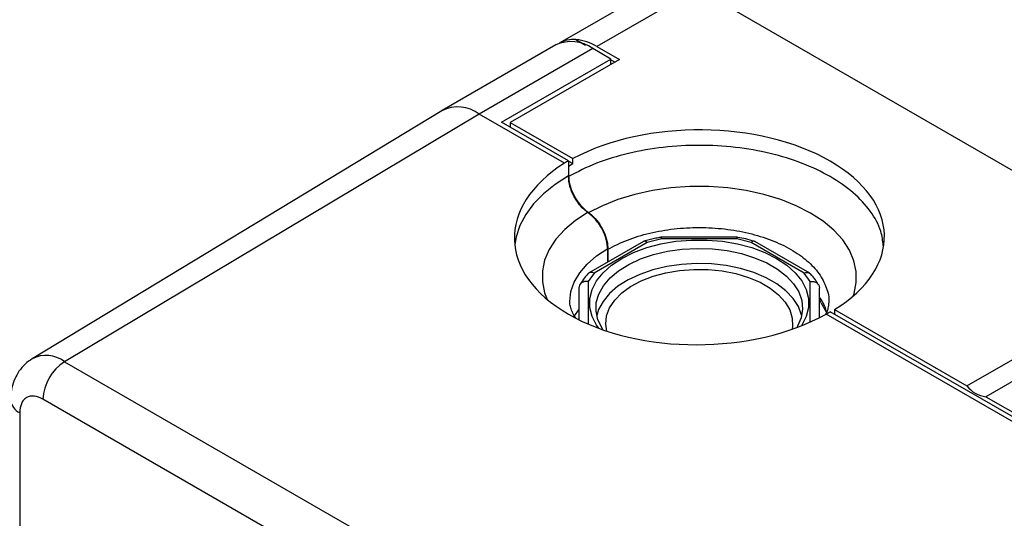
# Model space of a CAD drawing. Units: millimetres. Extents: x 10 to 415, y 10 to 287.
# Drawn here: x 320 to 352, y 248 to 264 of the extents above; entities that cross this region are included whole.
import ezdxf

# ---------------------------------------------------------------- set-up
doc = ezdxf.new("R2010")
doc.units = ezdxf.units.MM

msp = doc.modelspace()

# ---------------------------------------------------------------- linework, layer by layer
at = {"color": 7, "linetype": 'Continuous', "lineweight": 25}
for p, q in [((340.983, 265.566), (337.729, 263.688)), ((342.183, 265.448), (338.93, 263.57)), ((352.789, 259.325), (342.183, 265.448)), ((338.25, 263.797), (338.252, 263.798)), ((338.25, 263.797), (338.548, 263.626)), ((338.252, 263.798), (338.557, 263.622)), ((337.596, 263.623), (333.919, 261.5)), ((338.795, 263.504), (335.118, 261.381)), ((339.384, 263.164), (338.795, 263.504)), ((338.93, 263.57), (339.66, 263.149)), ((335.843, 261.12), (339.384, 263.164)), ((339.66, 263.149), (336.124, 261.108)), ((339.384, 262.989), (339.384, 263.164)), ((339.384, 263.145), (339.519, 263.067)), ((333.904, 261.491), (320.624, 253.442)), ((335.118, 261.381), (321.671, 253.347)), ((337.879, 259.788), (335.118, 261.381)), ((338.012, 259.867), (335.843, 261.12)), ((336.124, 261.108), (338.153, 259.937)), ((336.124, 261.108), (336.124, 260.957)), ((338.012, 259.867), (338.012, 259.377)), ((338.012, 259.854), (338.153, 259.773)), ((338.153, 259.773), (338.153, 259.937)), ((338.009, 259.693), (338.153, 259.773)), ((340.447, 257.251), (338.657, 256.218)), ((341.031, 257.329), (340.562, 257.217)), ((343.492, 257.384), (341.003, 257.384)), ((343.464, 257.329), (341.031, 257.329)), ((343.933, 257.217), (343.464, 257.329)), ((345.838, 256.218), (344.048, 257.251)), ((340.562, 257.217), (338.842, 256.223)), ((339.284, 256.58), (339.284, 256.993)), ((339.285, 257.018), (339.285, 256.581)), ((345.653, 256.223), (343.933, 257.217)), ((350.925, 252.563), (357.713, 256.482)), ((338.842, 256.223), (338.647, 255.953)), ((345.847, 255.953), (345.653, 256.223)), ((358.33, 256.126), (351.542, 252.207)), ((338.347, 255.736), (338.347, 254.707)), ((338.647, 255.953), (338.647, 254.569)), ((345.847, 254.635), (345.847, 255.953)), ((346.147, 254.778), (346.147, 255.736)), ((338.2, 254.836), (338.35, 255.024)), ((346.188, 255.263), (346.369, 254.938)), ((346.637, 255.039), (350.925, 252.563)), ((346.637, 255.039), (346.637, 254.888)), ((355.556, 249.583), (346.359, 254.892)), ((355.69, 249.662), (346.497, 254.969)), ((321.671, 253.347), (353.349, 235.06)), ((351.542, 252.207), (355.83, 249.732)), ((352.655, 233.842), (320.976, 252.13)), ((320.221, 251.693), (320.221, 190.289))]:
    msp.add_line(p, q, dxfattribs=at)
at = {"color": 7, "linetype": 'Continuous', "lineweight": 25, "flags": 128}
for points in [[(338.012, 259.377), (337.579, 259.098), (337.2, 258.794), (336.88, 258.467), (336.623, 258.123), (336.432, 257.764), (336.31, 257.396), (336.267, 257.142)], [(347.238, 255.477), (347.266, 255.56), (347.34, 255.913), (347.339, 256.268), (347.265, 256.621), (347.117, 256.966), (346.899, 257.298), (346.612, 257.612), (346.263, 257.905), (345.855, 258.17), (345.394, 258.406), (344.888, 258.608), (344.343, 258.773), (343.768, 258.899), (343.17, 258.984), (342.56, 259.028), (341.944, 259.028), (341.333, 258.985), (340.736, 258.901), (340.16, 258.775), (339.615, 258.61), (339.108, 258.409), (338.646, 258.174)], [(338.649, 258.198), (338.24, 257.931), (337.89, 257.639), (337.604, 257.324), (337.386, 256.992), (337.238, 256.646), (337.164, 256.294), (337.164, 255.938), (337.238, 255.585), (337.324, 255.363)], [(338.995, 254.43), (338.921, 254.534), (338.779, 254.815), (338.706, 255.104), (338.706, 255.397), (338.779, 255.686), (338.921, 255.967), (339.132, 256.233), (339.406, 256.479), (339.737, 256.699), (340.12, 256.891), (340.546, 257.049), (341.007, 257.171), (341.493, 257.253), (341.994, 257.295), (342.501, 257.295), (343.002, 257.253), (343.488, 257.171), (343.949, 257.049), (344.375, 256.891), (344.758, 256.699), (345.089, 256.479), (345.363, 256.233), (345.574, 255.967), (345.716, 255.686), (345.788, 255.397), (345.788, 255.104), (345.716, 254.815), (345.574, 254.534), (345.56, 254.513)], [(338.055, 255.299), (338.055, 255.303), (338.091, 255.62), (338.198, 255.931), (338.374, 256.231), (338.617, 256.516), (338.923, 256.779), (339.285, 257.018)], [(339.128, 254.382), (339.097, 254.429), (338.965, 254.701), (338.902, 254.981), (338.911, 255.263), (338.991, 255.542), (339.141, 255.811), (339.357, 256.064), (339.634, 256.297), (339.967, 256.504), (340.348, 256.68), (340.77, 256.823), (341.224, 256.928), (341.699, 256.995), (342.186, 257.021), (342.675, 257.005), (343.154, 256.949), (343.614, 256.853), (344.045, 256.719), (344.437, 256.551), (344.783, 256.351), (345.075, 256.124), (345.306, 255.876), (345.472, 255.61), (345.57, 255.334), (345.597, 255.052), (345.552, 254.771), (345.437, 254.496), (345.415, 254.457)], [(345.57, 254.842), (345.566, 254.861), (345.464, 255.137), (345.294, 255.402), (345.058, 255.649), (344.763, 255.874), (344.414, 256.072), (344.019, 256.239), (343.586, 256.37), (343.124, 256.464), (342.644, 256.517), (342.156, 256.53), (341.669, 256.502), (341.195, 256.433), (340.743, 256.325), (340.323, 256.18), (339.944, 256.002), (339.615, 255.793), (339.341, 255.559), (339.13, 255.304), (338.984, 255.035), (338.924, 254.842)], [(339.251, 254.34), (339.219, 254.564), (339.246, 254.831), (339.343, 255.093), (339.508, 255.343), (339.737, 255.576), (340.025, 255.785), (340.365, 255.967), (340.75, 256.117), (341.169, 256.231), (341.614, 256.307), (342.073, 256.343), (342.537, 256.338), (342.994, 256.292), (343.433, 256.206), (343.845, 256.083), (344.219, 255.925), (344.547, 255.735), (344.821, 255.519), (345.035, 255.282), (345.183, 255.028), (345.263, 254.764), (345.272, 254.497), (345.257, 254.4)]]:
    msp.add_lwpolyline(points, dxfattribs=at)
at = {"color": 7, "linetype": 'Continuous', "lineweight": 25}
for centre, radius, start, end in [((338.096, 262.56), 1.175, 53.4704, 115.2191), ((338.164, 262.915), 0.887, 84.3805, 120.674), ((338.088, 262.188), 1.618, 58.6279, 84.1763), ((334.421, 260.443), 1.169, 53.3716, 116.2687), ((340.774, 255.082), 5.524, 119.9901, 121.604), ((343.601, 259.987), 5.793, 298.4284, 299.9898), ((321.072, 252.563), 0.987, 52.645, 116.9778), ((322.515, 252.058), 1.541, 123.2296, 177.3477), ((351.657, 253.12), 0.92, 217.23, 262.7754), ((320.408, 252.137), 0.481, 184.3304, 247.1707)]:
    msp.add_arc(centre, radius, start, end, dxfattribs=at)
for centre, major_axis, ratio, start_param, end_param in [((342.247, 257.403), (6.003, 0), 0.577273, 5.532509, 8.604586), ((342.255, 257.421), (5.999, 0.092), 0.587274, 2.379158, 5.456754)]:
    msp.add_ellipse(centre, major_axis=major_axis, ratio=ratio, start_param=start_param, end_param=end_param, dxfattribs=at)
for points, knots in [([(348.214, 257.115), (348.196, 257.271), (348.154, 257.652), (347.823, 258.236), (347.272, 258.839), (346.519, 259.367), (345.605, 259.8), (344.561, 260.122), (343.429, 260.321), (342.252, 260.388), (341.074, 260.322), (339.944, 260.123), (338.89, 259.807), (338.303, 259.505), (338.009, 259.355)], [0, 0, 0, 0, 0.058685, 0.14426, 0.229834, 0.315408, 0.400982, 0.486556, 0.57213, 0.657704, 0.743278, 0.828852, 0.914426, 1, 1, 1, 1]), ([(338.646, 258.174), (338.561, 258.244), (338.39, 258.384), (338.181, 258.696), (338.037, 259.038), (338.018, 259.249), (338.009, 259.355)], [0, 0, 0, 0, 0.25, 0.5, 0.7500001, 1, 1, 1, 1]), ([(338.012, 259.377), (338.02, 259.281), (338.036, 259.088), (338.158, 258.773), (338.337, 258.485), (338.514, 258.297), (338.62, 258.218), (338.649, 258.198)], [0, 0, 0, 0, 0.229348, 0.458695, 0.688043, 0.91739, 1, 1, 1, 1]), ([(339.284, 256.993), (339.274, 257.099), (339.256, 257.31), (339.111, 257.652), (338.903, 257.964), (338.732, 258.104), (338.646, 258.174)], [0, 0, 0, 0, 0.25, 0.5, 0.75, 1, 1, 1, 1]), ([(338.649, 258.198), (338.727, 258.134), (338.884, 258.007), (339.082, 257.728), (339.224, 257.422), (339.28, 257.178), (339.284, 257.051), (339.285, 257.018)], [0, 0, 0, 0, 0.229348, 0.458695, 0.688043, 0.917391, 1, 1, 1, 1]), ([(339.284, 256.993), (339.489, 257.099), (339.9, 257.31), (340.637, 257.531), (341.428, 257.67), (342.252, 257.716), (343.075, 257.668), (343.867, 257.529), (344.597, 257.304), (345.237, 257.001), (345.761, 256.632), (346.155, 256.21), (346.38, 255.754), (346.474, 255.435), (346.447, 255.276), (346.447, 255.275)], [0, 0, 0, 0, 0.083289, 0.166578, 0.249866, 0.333155, 0.416444, 0.499733, 0.583022, 0.666311, 0.749599, 0.832888, 0.916177, 0.999466, 1, 1, 1, 1]), ([(340.562, 257.217), (340.539, 257.231), (340.494, 257.26), (340.451, 257.259), (340.437, 257.245), (340.436, 257.245)], [0, 0, 0, 0, 0.498003, 0.99594, 1, 1, 1, 1]), ([(341.002, 257.381), (340.949, 257.372), (340.775, 257.34), (340.591, 257.296), (340.466, 257.255), (340.453, 257.251)], [0, 0, 0, 0, 0.280408, 0.924538, 1, 1, 1, 1]), ([(341.031, 257.329), (341.024, 257.349), (341.014, 257.381), (341.006, 257.379), (341.003, 257.378)], [0, 0, 0, 0, 0.634977, 1, 1, 1, 1]), ([(343.464, 257.329), (343.471, 257.349), (343.481, 257.381), (343.489, 257.379), (343.492, 257.378)], [0, 0, 0, 0, 0.634977, 1, 1, 1, 1]), ([(344.04, 257.25), (343.946, 257.277), (343.769, 257.329), (343.581, 257.365), (343.493, 257.381)], [0, 0, 0, 0, 0.530092, 1, 1, 1, 1]), ([(344.058, 257.245), (344.058, 257.245), (344.043, 257.259), (344.001, 257.26), (343.956, 257.231), (343.933, 257.217)], [0, 0, 0, 0, 0.00406, 0.501997, 1, 1, 1, 1]), ([(338.638, 256.195), (338.587, 256.138), (338.485, 256.022), (338.413, 255.895), (338.377, 255.83)], [0, 0, 0, 0, 0.494988, 1, 1, 1, 1]), ([(338.842, 256.223), (338.809, 256.233), (338.745, 256.253), (338.678, 256.232), (338.643, 256.21), (338.635, 256.198), (338.635, 256.198)], [0, 0, 0, 0, 0.392802, 0.785552, 0.990702, 1, 1, 1, 1]), ([(345.653, 256.223), (345.685, 256.233), (345.75, 256.253), (345.817, 256.232), (345.851, 256.21), (345.859, 256.198), (345.86, 256.198)], [0, 0, 0, 0, 0.393137, 0.7862213, 0.991535, 1, 1, 1, 1]), ([(346.116, 255.83), (346.085, 255.888), (346.015, 256.016), (345.912, 256.132), (345.856, 256.195)], [0, 0, 0, 0, 0.455345, 1, 1, 1, 1]), ([(338.647, 255.953), (338.608, 255.953), (338.53, 255.953), (338.446, 255.913), (338.396, 255.868), (338.358, 255.814), (338.352, 255.767), (338.347, 255.736)], [0, 0, 0, 0, 0.249727, 0.499421, 0.62984, 0.75687, 1, 1, 1, 1]), ([(345.847, 255.953), (345.886, 255.953), (345.964, 255.953), (346.049, 255.913), (346.099, 255.868), (346.137, 255.814), (346.143, 255.767), (346.147, 255.736)], [0, 0, 0, 0, 0.249727, 0.499421, 0.629847, 0.756879, 1, 1, 1, 1]), ([(346.375, 254.955), (346.36, 255.015), (346.318, 255.181), (346.214, 255.338), (346.147, 255.437)], [0, 0, 0, 0, 0.364488, 1, 1, 1, 1]), ([(346.147, 255.387), (346.15, 255.353), (346.153, 255.309), (346.183, 255.28), (346.19, 255.273)], [0, 0, 0, 0, 0.746311, 1, 1, 1, 1]), ([(338.243, 254.772), (338.231, 254.788), (338.177, 254.861), (338.119, 254.984), (338.069, 255.143), (338.048, 255.243), (338.055, 255.299), (338.056, 255.301)], [0, 0, 0, 0, 0.077906, 0.351824, 0.647761, 0.987257, 1, 1, 1, 1]), ([(346.446, 255.275), (346.441, 255.211), (346.432, 255.097), (346.391, 254.965), (346.349, 254.894), (346.344, 254.885)], [0, 0, 0, 0, 0.532335, 0.942952, 1, 1, 1, 1]), ([(320.625, 253.441), (320.546, 253.387), (320.383, 253.275), (320.194, 253.046), (320.051, 252.786), (319.964, 252.503), (319.926, 252.271), (319.932, 252.135), (319.933, 252.101)], [0, 0, 0, 0, 0.17994, 0.374219, 0.555825, 0.743508, 0.936423, 1, 1, 1, 1]), ([(320.976, 252.13), (320.881, 252.173), (320.735, 252.239), (320.559, 252.232), (320.438, 252.189), (320.341, 252.106), (320.247, 251.957), (320.231, 251.797), (320.221, 251.693)], [0, 0, 0, 0, 0.239457, 0.368361, 0.5, 0.631639, 0.760543, 1, 1, 1, 1])]:
    msp.add_open_spline(points, degree=3, knots=knots, dxfattribs=at)

doc.saveas('drawing.dxf')
